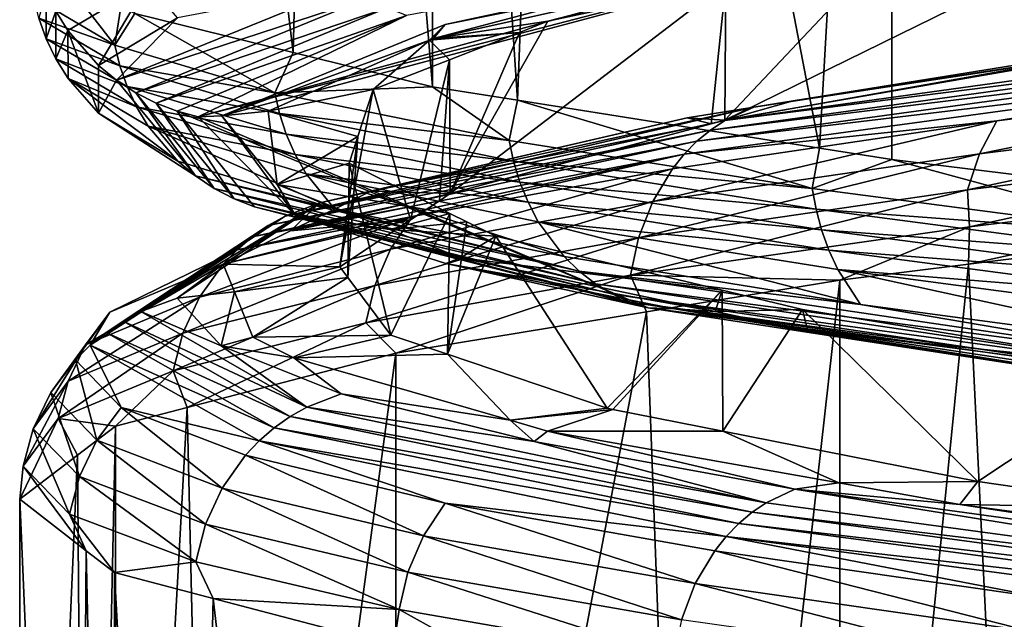
# Model space of a CAD drawing. Extents: x -128 to 246, y -713 to 283.
# Drawn here: x -90 to -88, y -21 to -19 of the extents above; entities that cross this region are included whole.
import ezdxf

# ---------------------------------------------------------------- set-up
doc = ezdxf.new("R2010")
doc.units = 0
doc.header["$MEASUREMENT"] = 0
doc.layers.get('0').update_dxf_attribs({"linetype": 'CONTINUOUS'})

msp = doc.modelspace()

# ---------------------------------------------------------------- linework, layer by layer
for points in [[(-89.5506, -16.5723, -3.0492), (-89.6251, -19.5744, -2.8726), (-89.9996, -16.4617, -1.9849)], [(-89.6251, -19.5744, -2.8726), (-89.9996, -19.4822, -1.9849), (-89.9996, -16.4617, -1.9849)], [(-89.5506, -16.5723, -3.0492), (-89.296, -19.6554, -3.6526), (-89.6251, -19.5744, -2.8726)], [(-89.296, -16.635, -3.6526), (-89.296, -19.6554, -3.6526), (-89.5506, -16.5723, -3.0492)], [(-88.9794, -16.6851, -4.0708), (-89.0949, -19.6873, -3.9183), (-89.296, -16.635, -3.6526)], [(-89.296, -16.635, -3.6526), (-89.0949, -19.6873, -3.9183), (-89.296, -19.6554, -3.6526)], [(-88.9794, -16.6851, -4.0708), (-88.3811, -19.8005, -4.8612), (-89.0949, -19.6873, -3.9183)], [(-88.2099, -16.8071, -5.0873), (-88.3811, -19.8005, -4.8612), (-88.9794, -16.6851, -4.0708)], [(-88.2099, -16.8071, -5.0873), (-88.2099, -19.8276, -5.0873), (-88.3811, -19.8005, -4.8612)], [(-87.3598, -16.9113, -5.7665), (-87.5095, -19.9134, -5.6469), (-88.2099, -16.8071, -5.0873)], [(-87.5095, -19.9134, -5.6469), (-88.2099, -19.8276, -5.0873), (-88.2099, -16.8071, -5.0873)], [(-87.6099, -19.5617, 4.5956), (-87.5743, -19.2281, 4.5613), (-88.6044, -19.7346, 3.3165)], [(-88.6044, -19.7346, 3.3165), (-87.5743, -19.2281, 4.5613), (-88.2219, -19.3277, 3.889)], [(-89.8496, -19.7264, 0.5431), (-88.1097, -19.2744, 4.5812), (-88.1471, -19.2612, 4.6148)], [(-89.8496, -19.7264, 0.5431), (-88.1471, -19.2612, 4.6148), (-89.3575, -19.4872, 2.7249)], [(-89.7936, -19.7242, 0.5753), (-88.1097, -19.2744, 4.5812), (-89.8496, -19.7264, 0.5431)], [(-89.7936, -19.7242, 0.5753), (-89.2655, -19.5082, 2.6853), (-88.1097, -19.2744, 4.5812)], [(-89.2655, -19.5082, 2.6853), (-88.7452, -19.3952, 3.6653), (-88.1097, -19.2744, 4.5812)], [(-88.6044, -19.7346, 3.3165), (-88.2219, -19.3277, 3.889), (-88.6022, -19.4098, 3.2205)], [(-90.2385, -19.4439, -0.6064), (-90.2081, -19.3483, -0.6012), (-90.0466, -19.5569, -1.7719)], [(-90.0466, -19.5569, -1.7719), (-90.2081, -19.3483, -0.6012), (-90.0319, -19.4615, -1.7705)], [(-89.2936, -19.541, 2.3597), (-89.0231, -19.5007, 2.4805), (-88.5103, -19.3674, 3.8435)], [(-89.2936, -19.541, 2.3597), (-88.5103, -19.3674, 3.8435), (-88.7452, -19.3952, 3.6653)], [(-89.0231, -19.5007, 2.4805), (-88.6022, -19.4098, 3.2205), (-88.5103, -19.3674, 3.8435)], [(-89.9687, -19.4097, 1.7207), (-90.186, -19.4767, 0.5705), (-90.1576, -19.5227, 0.5682)], [(-90.1576, -19.5227, 0.5682), (-90.0855, -19.6052, 0.5623), (-89.9687, -19.4097, 1.7207)], [(-89.9687, -19.4097, 1.7207), (-90.0855, -19.6052, 0.5623), (-89.8985, -19.4922, 1.7033)], [(-89.8985, -19.4922, 1.7033), (-90.0431, -19.6401, 0.5588), (-89.4896, -19.4141, 2.7818)], [(-89.4896, -19.4141, 2.7818), (-90.0431, -19.6401, 0.5588), (-89.4475, -19.444, 2.7637)], [(-89.2655, -19.5082, 2.6853), (-89.2936, -19.541, 2.3597), (-88.7452, -19.3952, 3.6653)], [(-88.6371, -19.7433, 3.2415), (-88.6022, -19.4098, 3.2205), (-89.2537, -19.9079, 1.8282)], [(-89.2537, -19.9079, 1.8282), (-88.6022, -19.4098, 3.2205), (-89.0231, -19.5007, 2.4805)], [(-88.6022, -19.4098, 3.2205), (-88.6371, -19.7433, 3.2415), (-88.6044, -19.7346, 3.3165)], [(-90.209, -19.4288, 0.5723), (-90.2264, -19.4929, -0.6054), (-90.209, -19.5418, -0.604)], [(-90.209, -19.5418, -0.604), (-90.186, -19.4767, 0.5705), (-90.209, -19.4288, 0.5723)], [(-90.0466, -19.5569, -1.7719), (-90.2264, -19.4929, -0.6054), (-90.2385, -19.4439, -0.6064)], [(-90.0466, -19.5569, -1.7719), (-90.0319, -19.4615, -1.7705), (-89.9996, -19.4822, -1.9849)], [(-89.9974, -19.67, 0.5551), (-89.4475, -19.444, 2.7637), (-90.0431, -19.6401, 0.5588)], [(-89.4031, -19.4684, 2.7446), (-89.4475, -19.444, 2.7637), (-89.9974, -19.67, 0.5551)], [(-90.209, -19.5418, -0.604), (-90.186, -19.5897, -0.6021), (-90.186, -19.4767, 0.5705)], [(-90.1576, -19.5227, 0.5682), (-90.186, -19.4767, 0.5705), (-90.186, -19.5897, -0.6021)], [(-89.6687, -19.6699, -2.8909), (-90.0466, -19.5569, -1.7719), (-89.9996, -19.4822, -1.9849)], [(-89.9996, -19.4822, -1.9849), (-89.6251, -19.5744, -2.8726), (-89.6687, -19.6699, -2.8909)], [(-89.9492, -19.6944, 0.5512), (-89.4031, -19.4684, 2.7446), (-89.9974, -19.67, 0.5551)], [(-89.3575, -19.4872, 2.7249), (-89.4031, -19.4684, 2.7446), (-89.9492, -19.6944, 0.5512)], [(-90.0466, -19.5569, -1.7719), (-90.0349, -19.6059, -1.7689), (-90.2264, -19.4929, -0.6054)], [(-90.209, -19.5418, -0.604), (-90.2264, -19.4929, -0.6054), (-90.0349, -19.6059, -1.7689)], [(-89.8985, -19.4922, 1.7033), (-90.0855, -19.6052, 0.5623), (-90.0431, -19.6401, 0.5588)], [(-89.8997, -19.7132, 0.5472), (-89.3575, -19.4872, 2.7249), (-89.9492, -19.6944, 0.5512)], [(-89.8496, -19.7264, 0.5431), (-89.3575, -19.4872, 2.7249), (-89.8997, -19.7132, 0.5472)], [(-89.7936, -19.7242, 0.5753), (-89.3025, -19.5449, 2.3229), (-89.2655, -19.5082, 2.6853)], [(-89.3025, -19.5449, 2.3229), (-89.2936, -19.541, 2.3597), (-89.2655, -19.5082, 2.6853)], [(-89.2936, -19.541, 2.3597), (-89.0898, -19.5268, 2.2455), (-89.0231, -19.5007, 2.4805)], [(-89.2537, -19.9079, 1.8282), (-89.0231, -19.5007, 2.4805), (-89.0898, -19.5268, 2.2455)], [(-90.1576, -19.5227, 0.5682), (-90.186, -19.5897, -0.6021), (-90.1575, -19.6357, -0.5998)], [(-90.1575, -19.6357, -0.5998), (-90.0855, -19.7182, -0.5939), (-90.1576, -19.5227, 0.5682)], [(-90.1576, -19.5227, 0.5682), (-90.0855, -19.7182, -0.5939), (-90.0855, -19.6052, 0.5623)], [(-89.3025, -19.5449, 2.3229), (-89.0898, -19.5268, 2.2455), (-89.2936, -19.541, 2.3597)], [(-89.3025, -19.5449, 2.3229), (-89.2555, -19.5916, 1.6612), (-89.0898, -19.5268, 2.2455)], [(-89.0898, -19.5268, 2.2455), (-89.2555, -19.5916, 1.6612), (-89.2537, -19.9079, 1.8282)], [(-87, -19.5319, 5.7641), (-88.6049, -19.7355, 4.156), (-88.6384, -19.7579, 4.1809)], [(-87, -19.5319, 5.7641), (-88.6384, -19.7579, 4.1809), (-87.0228, -19.5585, 5.797)], [(-86.9763, -19.5095, 5.7298), (-87.7948, -19.5907, 4.9473), (-88.6049, -19.7355, 4.156)], [(-86.9763, -19.5095, 5.7298), (-88.6049, -19.7355, 4.156), (-87, -19.5319, 5.7641)], [(-90.0179, -19.6548, -1.7647), (-90.186, -19.5897, -0.6021), (-90.209, -19.5418, -0.604)], [(-90.209, -19.5418, -0.604), (-90.0349, -19.6059, -1.7689), (-90.0179, -19.6548, -1.7647)], [(-89.6841, -19.7135, 0.7389), (-89.3025, -19.5449, 2.3229), (-89.7936, -19.7242, 0.5753)], [(-89.6841, -19.7135, 0.7389), (-89.4363, -19.6623, 1.0236), (-89.3025, -19.5449, 2.3229)], [(-89.3025, -19.5449, 2.3229), (-89.4363, -19.6623, 1.0236), (-89.2555, -19.5916, 1.6612)], [(-89.6687, -19.6699, -2.8909), (-90.0349, -19.6059, -1.7689), (-90.0466, -19.5569, -1.7719)], [(-89.6687, -19.6699, -2.8909), (-89.6251, -19.5744, -2.8726), (-89.296, -19.6554, -3.6526)], [(-87.0228, -19.5585, 5.797), (-88.6384, -19.7579, 4.1809), (-88.6704, -19.7845, 4.2048)], [(-87.0228, -19.5585, 5.797), (-88.6704, -19.7845, 4.2048), (-87.0442, -19.5891, 5.8279)], [(-88.4428, -19.6886, 4.0335), (-87.6099, -19.5617, 4.5956), (-88.6044, -19.7346, 3.3165)], [(-87.7617, -19.5794, 4.8596), (-87.6099, -19.5617, 4.5956), (-88.4428, -19.6886, 4.0335)], [(-90.0179, -19.6548, -1.7647), (-89.9955, -19.7027, -1.7591), (-90.186, -19.5897, -0.6021)], [(-90.1575, -19.6357, -0.5998), (-90.186, -19.5897, -0.6021), (-89.9955, -19.7027, -1.7591)], [(-89.4363, -19.6623, 1.0236), (-89.3478, -19.9704, 1.2504), (-89.2555, -19.5916, 1.6612)], [(-89.2555, -19.5916, 1.6612), (-89.3478, -19.9704, 1.2504), (-89.2795, -19.925, 1.6701)], [(-89.2555, -19.5916, 1.6612), (-89.2795, -19.925, 1.6701), (-89.2537, -19.9079, 1.8282)], [(-87.0442, -19.5891, 5.8279), (-88.6704, -19.7845, 4.2048), (-88.7006, -19.8151, 4.2272)], [(-88.7006, -19.8151, 4.2272), (-87.9616, -19.7364, 5.12), (-87.0442, -19.5891, 5.8279)], [(-87.7948, -19.5907, 4.9473), (-88.5357, -19.7037, 4.1045), (-88.6049, -19.7355, 4.156)], [(-87.7617, -19.5794, 4.8596), (-88.4428, -19.6886, 4.0335), (-88.5357, -19.7037, 4.1045)], [(-87.7948, -19.5907, 4.9473), (-87.7617, -19.5794, 4.8596), (-88.5357, -19.7037, 4.1045)], [(-87.0442, -19.5891, 5.8279), (-87.9616, -19.7364, 5.12), (-87.0639, -19.6234, 5.8563)], [(-90.0431, -19.6401, 0.5588), (-90.0855, -19.6052, 0.5623), (-90.0855, -19.7182, -0.5939)], [(-89.6687, -19.6699, -2.8909), (-89.6576, -19.7189, -2.8861), (-90.0349, -19.6059, -1.7689)], [(-90.0179, -19.6548, -1.7647), (-90.0349, -19.6059, -1.7689), (-89.6576, -19.7189, -2.8861)], [(-87.0639, -19.6234, 5.8563), (-87.9616, -19.7364, 5.12), (-88.0022, -19.8139, 5.1619)], [(-87.0639, -19.6234, 5.8563), (-88.0022, -19.8139, 5.1619), (-87.0971, -19.7009, 5.9043)], [(-90.1575, -19.6357, -0.5998), (-89.9955, -19.7027, -1.7591), (-89.9678, -19.7487, -1.7522)], [(-89.9678, -19.7487, -1.7522), (-89.8977, -19.8312, -1.7347), (-90.1575, -19.6357, -0.5998)], [(-90.1575, -19.6357, -0.5998), (-89.8977, -19.8312, -1.7347), (-90.0855, -19.7182, -0.5939)], [(-89.8563, -19.8661, -1.7244), (-90.0431, -19.6401, 0.5588), (-90.0855, -19.7182, -0.5939)], [(-89.9974, -19.67, 0.5551), (-90.0431, -19.6401, 0.5588), (-89.8563, -19.8661, -1.7244)], [(-89.6415, -19.7678, -2.8792), (-89.9955, -19.7027, -1.7591), (-90.0179, -19.6548, -1.7647)], [(-90.0179, -19.6548, -1.7647), (-89.6576, -19.7189, -2.8861), (-89.6415, -19.7678, -2.8792)], [(-89.9492, -19.6944, 0.5512), (-89.9974, -19.67, 0.5551), (-89.8118, -19.896, -1.7133)], [(-89.8118, -19.896, -1.7133), (-89.9974, -19.67, 0.5551), (-89.8563, -19.8661, -1.7244)], [(-89.6841, -19.7135, 0.7389), (-89.4725, -19.7733, -0.016), (-89.4363, -19.6623, 1.0236)], [(-89.6687, -19.6699, -2.8909), (-89.296, -19.6554, -3.6526), (-89.1141, -19.7829, -3.9338)], [(-89.1141, -19.7829, -3.9338), (-89.6576, -19.7189, -2.8861), (-89.6687, -19.6699, -2.8909)], [(-89.4725, -19.7733, -0.016), (-89.5151, -20.0815, 0.2228), (-89.4363, -19.6623, 1.0236)], [(-89.4363, -19.6623, 1.0236), (-89.5151, -20.0815, 0.2228), (-89.3478, -19.9704, 1.2504)], [(-89.1141, -19.7829, -3.9338), (-89.296, -19.6554, -3.6526), (-89.0949, -19.6873, -3.9183)], [(-89.8997, -19.7132, 0.5472), (-89.9492, -19.6944, 0.5512), (-89.765, -19.9204, -1.7016)], [(-89.765, -19.9204, -1.7016), (-89.9492, -19.6944, 0.5512), (-89.8118, -19.896, -1.7133)], [(-89.1141, -19.7829, -3.9338), (-89.0949, -19.6873, -3.9183), (-88.398, -19.8959, -4.8731)], [(-88.398, -19.8959, -4.8731), (-89.0949, -19.6873, -3.9183), (-88.3811, -19.8005, -4.8612)], [(-88.4428, -19.6886, 4.0335), (-88.6044, -19.7346, 3.3165), (-88.6934, -19.7288, 3.7295)], [(-88.4428, -19.6886, 4.0335), (-88.6934, -19.7288, 3.7295), (-88.5357, -19.7037, 4.1045)], [(-89.8563, -19.8661, -1.7244), (-90.0855, -19.7182, -0.5939), (-89.8977, -19.8312, -1.7347)], [(-89.6415, -19.7678, -2.8792), (-89.6203, -19.8157, -2.87), (-89.9955, -19.7027, -1.7591)], [(-89.9678, -19.7487, -1.7522), (-89.9955, -19.7027, -1.7591), (-89.6203, -19.8157, -2.87)], [(-89.765, -19.9204, -1.7016), (-89.7167, -19.9392, -1.6896), (-89.8997, -19.7132, 0.5472)], [(-89.8997, -19.7132, 0.5472), (-89.7167, -19.9392, -1.6896), (-88.7856, -20.1784, -3.7232)], [(-89.8997, -19.7132, 0.5472), (-88.7856, -20.1784, -3.7232), (-89.8496, -19.7264, 0.5431)], [(-89.7936, -19.7242, 0.5753), (-89.6633, -19.8866, -0.9347), (-89.6841, -19.7135, 0.7389)], [(-89.6633, -19.8866, -0.9347), (-89.4725, -19.7733, -0.016), (-89.6841, -19.7135, 0.7389)], [(-88.6049, -19.7355, 4.156), (-88.5357, -19.7037, 4.1045), (-89.6444, -19.9615, 2.1439)], [(-88.5357, -19.7037, 4.1045), (-89.5624, -19.9297, 2.1173), (-89.6444, -19.9615, 2.1439)], [(-88.5357, -19.7037, 4.1045), (-88.6934, -19.7288, 3.7295), (-89.5624, -19.9297, 2.1173)], [(-87.0971, -19.7009, 5.9043), (-88.0022, -19.8139, 5.1619), (-88.0311, -19.8996, 5.1919)], [(-87.0971, -19.7009, 5.9043), (-88.0311, -19.8996, 5.1919), (-87.1208, -19.7866, 5.9386)], [(-89.8496, -19.7264, 0.5431), (-89.6196, -19.9602, -1.6654), (-89.7936, -19.7242, 0.5753)], [(-89.8496, -19.7264, 0.5431), (-88.7856, -20.1784, -3.7232), (-89.6196, -19.9602, -1.6654)], [(-89.7936, -19.7242, 0.5753), (-89.6196, -19.9602, -1.6654), (-89.6633, -19.8866, -0.9347)], [(-89.1141, -19.7829, -3.9338), (-89.1039, -19.8319, -3.9272), (-89.6576, -19.7189, -2.8861)], [(-89.6415, -19.7678, -2.8792), (-89.6576, -19.7189, -2.8861), (-89.1039, -19.8319, -3.9272)], [(-88.6049, -19.7355, 4.156), (-89.6444, -19.9615, 2.1439), (-88.6384, -19.7579, 4.1809)], [(-88.6934, -19.7288, 3.7295), (-89.4418, -19.9021, 2.207), (-89.5624, -19.9297, 2.1173)], [(-88.6934, -19.7288, 3.7295), (-88.6371, -19.7433, 3.2415), (-89.4418, -19.9021, 2.207)], [(-87.9616, -19.7364, 5.12), (-88.7283, -19.8494, 4.2479), (-88.7751, -19.9269, 4.2827)], [(-87.9616, -19.7364, 5.12), (-88.7751, -19.9269, 4.2827), (-88.0022, -19.8139, 5.1619)], [(-88.7006, -19.8151, 4.2272), (-88.7283, -19.8494, 4.2479), (-87.9616, -19.7364, 5.12)], [(-88.6934, -19.7288, 3.7295), (-88.6044, -19.7346, 3.3165), (-88.6371, -19.7433, 3.2415)], [(-89.9678, -19.7487, -1.7522), (-89.6203, -19.8157, -2.87), (-89.5941, -19.8617, -2.8587)], [(-89.5941, -19.8617, -2.8587), (-89.5277, -19.9442, -2.8301), (-89.9678, -19.7487, -1.7522)], [(-89.9678, -19.7487, -1.7522), (-89.5277, -19.9442, -2.8301), (-89.8977, -19.8312, -1.7347)], [(-88.6384, -19.7579, 4.1809), (-89.6444, -19.9615, 2.1439), (-89.6841, -19.9839, 2.1568)], [(-88.6384, -19.7579, 4.1809), (-89.6841, -19.9839, 2.1568), (-88.6704, -19.7845, 4.2048)], [(-89.4418, -19.9021, 2.207), (-88.6371, -19.7433, 3.2415), (-89.2537, -19.9079, 1.8282)], [(-88.6704, -19.7845, 4.2048), (-89.6841, -19.9839, 2.1568), (-89.7221, -20.0105, 2.1691)], [(-88.6704, -19.7845, 4.2048), (-89.7221, -20.0105, 2.1691), (-88.7006, -19.8151, 4.2272)], [(-89.6633, -19.8866, -0.9347), (-89.493, -19.8359, -0.6023), (-89.4725, -19.7733, -0.016)], [(-89.0891, -19.8808, -3.9178), (-89.6203, -19.8157, -2.87), (-89.6415, -19.7678, -2.8792)], [(-89.6415, -19.7678, -2.8792), (-89.1039, -19.8319, -3.9272), (-89.0891, -19.8808, -3.9178)], [(-89.4725, -19.7733, -0.016), (-89.4962, -20.1067, -0.0125), (-89.5151, -20.0815, 0.2228)], [(-89.493, -19.8359, -0.6023), (-89.4962, -20.1067, -0.0125), (-89.4725, -19.7733, -0.016)], [(-88.398, -19.8959, -4.8731), (-89.1039, -19.8319, -3.9272), (-89.1141, -19.7829, -3.9338)], [(-87.1208, -19.7866, 5.9386), (-88.0311, -19.8996, 5.1919), (-88.0262, -19.9872, 5.185)], [(-87.1208, -19.7866, 5.9386), (-88.0262, -19.9872, 5.185), (-87.118, -19.8759, 5.9367)], [(-88.398, -19.8959, -4.8731), (-88.3811, -19.8005, -4.8612), (-88.2099, -19.8276, -5.0873)], [(-89.8563, -19.8661, -1.7244), (-89.8977, -19.8312, -1.7347), (-89.5277, -19.9442, -2.8301)], [(-88.7006, -19.8151, 4.2272), (-89.7221, -20.0105, 2.1691), (-89.7579, -20.0411, 2.1808)], [(-88.7006, -19.8151, 4.2272), (-89.7579, -20.0411, 2.1808), (-89.3433, -19.9624, 3.263)], [(-89.0891, -19.8808, -3.9178), (-89.0697, -19.9287, -3.9053), (-89.6203, -19.8157, -2.87)], [(-89.5941, -19.8617, -2.8587), (-89.6203, -19.8157, -2.87), (-89.0697, -19.9287, -3.9053)], [(-89.3433, -19.9624, 3.263), (-88.7283, -19.8494, 4.2479), (-88.7006, -19.8151, 4.2272)], [(-88.398, -19.8959, -4.8731), (-88.389, -19.9449, -4.865), (-89.1039, -19.8319, -3.9272)], [(-89.0891, -19.8808, -3.9178), (-89.1039, -19.8319, -3.9272), (-88.389, -19.9449, -4.865)], [(-88.0022, -19.8139, 5.1619), (-88.7751, -19.9269, 4.2827), (-88.8086, -20.0126, 4.3076)], [(-88.0022, -19.8139, 5.1619), (-88.8086, -20.0126, 4.3076), (-88.0311, -19.8996, 5.1919)], [(-87.5389, -20.0089, -5.6837), (-88.398, -19.8959, -4.8731), (-88.2099, -19.8276, -5.0873)], [(-88.2099, -19.8276, -5.0873), (-87.5095, -19.9134, -5.6469), (-87.5389, -20.0089, -5.6837)], [(-89.2547, -19.955, -1.6924), (-89.493, -19.8359, -0.6023), (-89.6633, -19.8866, -0.9347)], [(-89.493, -19.8359, -0.6023), (-89.3941, -20.2431, -1.2862), (-89.4962, -20.1067, -0.0125)], [(-89.2547, -19.955, -1.6924), (-89.3941, -20.2431, -1.2862), (-89.493, -19.8359, -0.6023)], [(-88.7751, -19.9269, 4.2827), (-88.7283, -19.8494, 4.2479), (-89.3952, -20.0399, 3.2897)], [(-89.3433, -19.9624, 3.263), (-89.3952, -20.0399, 3.2897), (-88.7283, -19.8494, 4.2479)], [(-89.8118, -19.896, -1.7133), (-89.8563, -19.8661, -1.7244), (-88.949, -20.0921, -3.8279)], [(-88.949, -20.0921, -3.8279), (-89.8563, -19.8661, -1.7244), (-89.5277, -19.9442, -2.8301)], [(-89.5941, -19.8617, -2.8587), (-89.0697, -19.9287, -3.9053), (-89.0457, -19.9747, -3.8899)], [(-89.0457, -19.9747, -3.8899), (-88.9848, -20.0572, -3.8509), (-89.5941, -19.8617, -2.8587)], [(-89.5941, -19.8617, -2.8587), (-88.9848, -20.0572, -3.8509), (-89.5277, -19.9442, -2.8301)], [(-88.376, -19.9938, -4.8532), (-89.0697, -19.9287, -3.9053), (-89.0891, -19.8808, -3.9178)], [(-89.0891, -19.8808, -3.9178), (-88.389, -19.9449, -4.865), (-88.376, -19.9938, -4.8532)], [(-88.0262, -19.9872, 5.185), (-88.0282, -20.0753, 5.185), (-87.118, -19.8759, 5.9367)], [(-87.118, -19.8759, 5.9367), (-88.0282, -20.0753, 5.185), (-87.1226, -19.9621, 5.9453)], [(-89.765, -19.9204, -1.7016), (-89.8118, -19.896, -1.7133), (-88.9103, -20.122, -3.8032)], [(-88.9103, -20.122, -3.8032), (-89.8118, -19.896, -1.7133), (-88.949, -20.0921, -3.8279)], [(-89.6633, -19.8866, -0.9347), (-89.3965, -19.9932, -1.9296), (-89.2547, -19.955, -1.6924)], [(-89.6196, -19.9602, -1.6654), (-89.3965, -19.9932, -1.9296), (-89.6633, -19.8866, -0.9347)], [(-89.4418, -19.9021, 2.207), (-89.2537, -19.9079, 1.8282), (-89.6315, -19.9963, 1.3046)], [(-89.5624, -19.9297, 2.1173), (-89.4418, -19.9021, 2.207), (-89.6315, -19.9963, 1.3046)], [(-88.0311, -19.8996, 5.1919), (-88.8086, -20.0126, 4.3076), (-88.8279, -20.1013, 4.322)], [(-88.0311, -19.8996, 5.1919), (-88.8279, -20.1013, 4.322), (-88.0262, -19.9872, 5.185)], [(-87.5389, -20.0089, -5.6837), (-88.389, -19.9449, -4.865), (-88.398, -19.8959, -4.8731)], [(-88.9103, -20.122, -3.8032), (-88.8697, -20.1464, -3.7771), (-89.765, -19.9204, -1.7016)], [(-89.765, -19.9204, -1.7016), (-88.8697, -20.1464, -3.7771), (-89.7167, -19.9392, -1.6896)], [(-89.6315, -19.9963, 1.3046), (-89.2537, -19.9079, 1.8282), (-89.2795, -19.925, 1.6701)], [(-89.6315, -19.9963, 1.3046), (-89.2795, -19.925, 1.6701), (-89.3478, -19.9704, 1.2504)], [(-89.4322, -20.1256, 3.3089), (-88.8086, -20.0126, 4.3076), (-88.7751, -19.9269, 4.2827)], [(-88.7751, -19.9269, 4.2827), (-89.3952, -20.0399, 3.2897), (-89.4322, -20.1256, 3.3089)], [(-89.5624, -19.9297, 2.1173), (-89.8995, -20.1557, -0.094), (-89.9857, -20.1875, -0.095)], [(-89.6444, -19.9615, 2.1439), (-89.5624, -19.9297, 2.1173), (-89.9857, -20.1875, -0.095)], [(-89.5624, -19.9297, 2.1173), (-89.7906, -20.0752, 0.548), (-89.8995, -20.1557, -0.094)], [(-89.6315, -19.9963, 1.3046), (-89.7906, -20.0752, 0.548), (-89.5624, -19.9297, 2.1173)], [(-88.7856, -20.1784, -3.7232), (-89.7167, -19.9392, -1.6896), (-88.8279, -20.1652, -3.7503)], [(-88.8279, -20.1652, -3.7503), (-89.7167, -19.9392, -1.6896), (-88.8697, -20.1464, -3.7771)], [(-88.949, -20.0921, -3.8279), (-89.5277, -19.9442, -2.8301), (-88.9848, -20.0572, -3.8509)], [(-88.376, -19.9938, -4.8532), (-88.3588, -20.0417, -4.8378), (-89.0697, -19.9287, -3.9053)], [(-89.0457, -19.9747, -3.8899), (-89.0697, -19.9287, -3.9053), (-88.3588, -20.0417, -4.8378)], [(-87.5389, -20.0089, -5.6837), (-87.5314, -20.0579, -5.6743), (-88.389, -19.9449, -4.865)], [(-88.376, -19.9938, -4.8532), (-88.389, -19.9449, -4.865), (-87.5314, -20.0579, -5.6743)], [(-89.6444, -19.9615, 2.1439), (-89.9857, -20.1875, -0.095), (-89.6841, -19.9839, 2.1568)], [(-89.3433, -19.9624, 3.263), (-89.7908, -20.0754, 2.1914), (-89.8463, -20.1529, 2.2095)], [(-89.8463, -20.1529, 2.2095), (-89.3952, -20.0399, 3.2897), (-89.3433, -19.9624, 3.263)], [(-89.3433, -19.9624, 3.263), (-89.7579, -20.0411, 2.1808), (-89.7908, -20.0754, 2.1914)], [(-89.6315, -19.9963, 1.3046), (-89.3478, -19.9704, 1.2504), (-89.7906, -20.0752, 0.548)], [(-89.7906, -20.0752, 0.548), (-89.3478, -19.9704, 1.2504), (-89.5151, -20.0815, 0.2228)], [(-89.2645, -20.0732, -2.7166), (-89.6196, -19.9602, -1.6654), (-88.7856, -20.1784, -3.7232)], [(-89.2645, -20.0732, -2.7166), (-89.2296, -20.0598, -2.552), (-89.6196, -19.9602, -1.6654)], [(-89.6196, -19.9602, -1.6654), (-89.2296, -20.0598, -2.552), (-89.3965, -19.9932, -1.9296)], [(-89.3965, -19.9932, -1.9296), (-89.2145, -19.9751, -1.8762), (-89.2547, -19.955, -1.6924)], [(-89.2547, -19.955, -1.6924), (-89.2601, -20.2884, -1.6893), (-89.3941, -20.2431, -1.2862)], [(-89.2547, -19.955, -1.6924), (-89.2145, -19.9751, -1.8762), (-89.2601, -20.2884, -1.6893)], [(-88.0282, -20.0753, 5.185), (-87.8826, -23.0776, 5.3073), (-87.1226, -19.9621, 5.9453)], [(-89.6841, -19.9839, 2.1568), (-89.9857, -20.1875, -0.095), (-90.0274, -20.2099, -0.0955)], [(-89.6841, -19.9839, 2.1568), (-90.0274, -20.2099, -0.0955), (-89.7221, -20.0105, 2.1691)], [(-89.3965, -19.9932, -1.9296), (-89.146, -20.0093, -2.1894), (-89.2145, -19.9751, -1.8762)], [(-89.2296, -20.0598, -2.552), (-89.146, -20.0093, -2.1894), (-89.3965, -19.9932, -1.9296)], [(-89.2601, -20.2884, -1.6893), (-89.2145, -19.9751, -1.8762), (-89.146, -20.0093, -2.1894)], [(-89.0457, -19.9747, -3.8899), (-88.3588, -20.0417, -4.8378), (-88.3376, -20.0877, -4.8187)], [(-88.3376, -20.0877, -4.8187), (-88.2839, -20.1702, -4.7704), (-89.0457, -19.9747, -3.8899)], [(-89.0457, -19.9747, -3.8899), (-88.2839, -20.1702, -4.7704), (-88.9848, -20.0572, -3.8509)], [(-88.0262, -19.9872, 5.185), (-88.8279, -20.1013, 4.322), (-88.3323, -20.1132, 4.9297)], [(-87.5204, -20.1068, -5.6606), (-88.3588, -20.0417, -4.8378), (-88.376, -19.9938, -4.8532)], [(-88.376, -19.9938, -4.8532), (-87.5314, -20.0579, -5.6743), (-87.5204, -20.1068, -5.6606)], [(-88.0262, -19.9872, 5.185), (-88.3323, -20.1132, 4.9297), (-88.0282, -20.0753, 5.185)], [(-89.7221, -20.0105, 2.1691), (-90.0274, -20.2099, -0.0955), (-90.0674, -20.2365, -0.096)], [(-89.7221, -20.0105, 2.1691), (-90.0674, -20.2365, -0.096), (-89.7579, -20.0411, 2.1808)], [(-88.8279, -20.1013, 4.322), (-88.8086, -20.0126, 4.3076), (-89.4536, -20.2143, 3.32)], [(-89.4536, -20.2143, 3.32), (-88.8086, -20.0126, 4.3076), (-89.4322, -20.1256, 3.3089)], [(-89.2601, -20.2884, -1.6893), (-89.146, -20.0093, -2.1894), (-88.8828, -20.4161, -2.8242)], [(-89.2296, -20.0598, -2.552), (-88.6111, -20.1367, -3.2565), (-89.146, -20.0093, -2.1894)], [(-88.8828, -20.4161, -2.8242), (-89.146, -20.0093, -2.1894), (-88.6111, -20.1367, -3.2565)], [(-89.7579, -20.0411, 2.1808), (-90.0674, -20.2365, -0.096), (-90.105, -20.2671, -0.0964)], [(-89.7579, -20.0411, 2.1808), (-90.105, -20.2671, -0.0964), (-90.0584, -20.1884, 1.0616)], [(-90.0584, -20.1884, 1.0616), (-89.7908, -20.0754, 2.1914), (-89.7579, -20.0411, 2.1808)], [(-89.4322, -20.1256, 3.3089), (-89.3952, -20.0399, 3.2897), (-89.8859, -20.2386, 2.2223)], [(-89.8463, -20.1529, 2.2095), (-89.8859, -20.2386, 2.2223), (-89.3952, -20.0399, 3.2897)], [(-87.5204, -20.1068, -5.6606), (-87.506, -20.1547, -5.6426), (-88.3588, -20.0417, -4.8378)], [(-88.3376, -20.0877, -4.8187), (-88.3588, -20.0417, -4.8378), (-87.506, -20.1547, -5.6426)], [(-89.2645, -20.0732, -2.7166), (-88.6271, -20.1871, -3.6244), (-89.2296, -20.0598, -2.552)], [(-88.6271, -20.1871, -3.6244), (-88.6111, -20.1367, -3.2565), (-89.2296, -20.0598, -2.552)], [(-88.949, -20.0921, -3.8279), (-88.9848, -20.0572, -3.8509), (-88.2839, -20.1702, -4.7704)], [(-89.7908, -20.0754, 2.1914), (-90.0584, -20.1884, 1.0616), (-90.1161, -20.2659, 1.0703)], [(-89.8463, -20.1529, 2.2095), (-89.7908, -20.0754, 2.1914), (-90.1161, -20.2659, 1.0703)], [(-89.7906, -20.0752, 0.548), (-89.7641, -20.1405, -0.091), (-89.8995, -20.1557, -0.094)], [(-89.7906, -20.0752, 0.548), (-89.5151, -20.0815, 0.2228), (-89.7641, -20.1405, -0.091)], [(-89.7641, -20.1405, -0.091), (-89.5151, -20.0815, 0.2228), (-89.4962, -20.1067, -0.0125)], [(-88.7856, -20.1784, -3.7232), (-88.7233, -20.1808, -3.6839), (-89.2645, -20.0732, -2.7166)], [(-88.7233, -20.1808, -3.6839), (-88.6271, -20.1871, -3.6244), (-89.2645, -20.0732, -2.7166)], [(-88.3376, -20.0877, -4.8187), (-87.506, -20.1547, -5.6426), (-87.4882, -20.2007, -5.6203)], [(-87.4882, -20.2007, -5.6203), (-87.443, -20.2832, -5.5639), (-88.3376, -20.0877, -4.8187)], [(-88.3376, -20.0877, -4.8187), (-87.443, -20.2832, -5.5639), (-88.2839, -20.1702, -4.7704)], [(-88.3323, -20.1132, 4.9297), (-88.3323, -23.1337, 4.9297), (-88.0282, -20.0753, 5.185)], [(-88.0282, -20.0753, 5.185), (-88.3323, -23.1337, 4.9297), (-87.8826, -23.0776, 5.3073)], [(-89.7641, -20.1405, -0.091), (-89.4962, -20.1067, -0.0125), (-89.7206, -20.2476, -1.1382)], [(-89.7206, -20.2476, -1.1382), (-89.4962, -20.1067, -0.0125), (-89.3941, -20.2431, -1.2862)], [(-89.4536, -20.2143, 3.32), (-89.3828, -20.2854, 3.4697), (-88.8279, -20.1013, 4.322)], [(-88.8279, -20.1013, 4.322), (-89.3828, -20.2854, 3.4697), (-88.7894, -20.1881, 4.2944)], [(-88.9103, -20.122, -3.8032), (-88.949, -20.0921, -3.8279), (-87.4164, -20.3181, -5.5306)], [(-87.4164, -20.3181, -5.5306), (-88.949, -20.0921, -3.8279), (-88.2839, -20.1702, -4.7704)], [(-88.8279, -20.1013, 4.322), (-88.7894, -20.1881, 4.2944), (-88.3323, -20.1132, 4.9297)], [(-88.7894, -20.1881, 4.2944), (-88.6782, -23.1904, 4.4489), (-88.3323, -20.1132, 4.9297)], [(-88.3323, -20.1132, 4.9297), (-88.6782, -23.1904, 4.4489), (-88.3323, -23.1337, 4.9297)], [(-89.4536, -20.2143, 3.32), (-89.4322, -20.1256, 3.3089), (-89.9089, -20.3272, 2.2298)], [(-89.9089, -20.3272, 2.2298), (-89.4322, -20.1256, 3.3089), (-89.8859, -20.2386, 2.2223)], [(-87.4164, -20.3181, -5.5306), (-87.3877, -20.348, -5.4948), (-88.9103, -20.122, -3.8032)], [(-88.9103, -20.122, -3.8032), (-87.3877, -20.348, -5.4948), (-88.8697, -20.1464, -3.7771)], [(-88.8828, -20.4161, -2.8242), (-88.6111, -20.1367, -3.2565), (-88.8694, -20.4187, -2.8451)], [(-88.8694, -20.4187, -2.8451), (-88.6111, -20.1367, -3.2565), (-88.6093, -20.4701, -3.2505)], [(-88.6271, -20.1871, -3.6244), (-88.4207, -20.1821, -3.6363), (-88.6111, -20.1367, -3.2565)], [(-88.6093, -20.4701, -3.2505), (-88.6111, -20.1367, -3.2565), (-88.4207, -20.1821, -3.6363)], [(-89.8463, -20.1529, 2.2095), (-90.1161, -20.2659, 1.0703), (-90.1573, -20.3516, 1.0766)], [(-90.1573, -20.3516, 1.0766), (-89.8859, -20.2386, 2.2223), (-89.8463, -20.1529, 2.2095)], [(-89.8995, -20.1557, -0.094), (-89.7952, -20.2687, -1.2113), (-89.9857, -20.1875, -0.095)], [(-89.8995, -20.1557, -0.094), (-89.7641, -20.1405, -0.091), (-89.7952, -20.2687, -1.2113)], [(-89.7641, -20.1405, -0.091), (-89.7206, -20.2476, -1.1382), (-89.7952, -20.2687, -1.2113)], [(-88.8279, -20.1652, -3.7503), (-88.8697, -20.1464, -3.7771), (-87.3575, -20.3724, -5.4571)], [(-87.3575, -20.3724, -5.4571), (-88.8697, -20.1464, -3.7771), (-87.3877, -20.348, -5.4948)], [(-87.3575, -20.3724, -5.4571), (-87.3265, -20.3912, -5.4183), (-88.8279, -20.1652, -3.7503)], [(-88.7856, -20.1784, -3.7232), (-88.8279, -20.1652, -3.7503), (-85.3531, -20.6304, -6.4712)], [(-85.3531, -20.6304, -6.4712), (-88.8279, -20.1652, -3.7503), (-87.3265, -20.3912, -5.4183)], [(-85.3531, -20.6304, -6.4712), (-87.2639, -20.4122, -5.3402), (-88.7856, -20.1784, -3.7232)], [(-88.7856, -20.1784, -3.7232), (-87.2639, -20.4122, -5.3402), (-88.7233, -20.1808, -3.6839)], [(-87.2639, -20.4122, -5.3402), (-88.4085, -20.2333, -4.0137), (-88.7233, -20.1808, -3.6839)], [(-88.7233, -20.1808, -3.6839), (-88.4085, -20.2333, -4.0137), (-88.6271, -20.1871, -3.6244)], [(-88.4085, -20.2333, -4.0137), (-88.4207, -20.1821, -3.6363), (-88.6271, -20.1871, -3.6244)], [(-88.6093, -20.4701, -3.2505), (-88.4207, -20.1821, -3.6363), (-88.0065, -20.5893, -4.1903)], [(-88.0065, -20.5893, -4.1903), (-88.4207, -20.1821, -3.6363), (-87.5977, -20.3184, -4.6139)], [(-88.4085, -20.2333, -4.0137), (-87.5977, -20.3184, -4.6139), (-88.4207, -20.1821, -3.6363)], [(-87.4164, -20.3181, -5.5306), (-88.2839, -20.1702, -4.7704), (-87.443, -20.2832, -5.5639)], [(-90.1161, -20.2659, 1.0703), (-90.0584, -20.1884, 1.0616), (-90.1979, -20.3789, -0.0975)], [(-90.0584, -20.1884, 1.0616), (-90.1396, -20.3014, -0.0968), (-90.1979, -20.3789, -0.0975)], [(-90.0584, -20.1884, 1.0616), (-90.105, -20.2671, -0.0964), (-90.1396, -20.3014, -0.0968)], [(-89.9857, -20.1875, -0.095), (-89.5928, -20.4135, -2.3255), (-90.0274, -20.2099, -0.0955)], [(-89.9857, -20.1875, -0.095), (-89.7952, -20.2687, -1.2113), (-89.5928, -20.4135, -2.3255)], [(-89.3828, -20.2854, 3.4697), (-89.3828, -23.3059, 3.4697), (-88.7894, -20.1881, 4.2944)], [(-88.7894, -20.1881, 4.2944), (-89.3828, -23.3059, 3.4697), (-88.6782, -23.1904, 4.4489)], [(-90.0274, -20.2099, -0.0955), (-89.6322, -20.4359, -2.3393), (-90.0674, -20.2365, -0.096)], [(-90.0274, -20.2099, -0.0955), (-89.5928, -20.4135, -2.3255), (-89.6322, -20.4359, -2.3393)], [(-89.9089, -20.3272, 2.2298), (-89.8761, -20.4142, 2.2164), (-89.4536, -20.2143, 3.32)], [(-89.4536, -20.2143, 3.32), (-89.8761, -20.4142, 2.2164), (-89.3828, -20.2854, 3.4697)], [(-89.9089, -20.3272, 2.2298), (-89.8859, -20.2386, 2.2223), (-90.1811, -20.4402, 1.0803)], [(-90.1573, -20.3516, 1.0766), (-90.1811, -20.4402, 1.0803), (-89.8859, -20.2386, 2.2223)], [(-90.0674, -20.2365, -0.096), (-89.6699, -20.4625, -2.3525), (-90.105, -20.2671, -0.0964)], [(-90.0674, -20.2365, -0.096), (-89.6322, -20.4359, -2.3393), (-89.6699, -20.4625, -2.3525)], [(-89.7206, -20.2476, -1.1382), (-89.6236, -20.297, -1.6133), (-89.7952, -20.2687, -1.2113)], [(-89.7206, -20.2476, -1.1382), (-89.3941, -20.2431, -1.2862), (-89.6236, -20.297, -1.6133)], [(-89.6236, -20.297, -1.6133), (-89.3941, -20.2431, -1.2862), (-89.2601, -20.2884, -1.6893)], [(-87.4585, -20.3787, -5.0509), (-87.5977, -20.3184, -4.6139), (-88.4085, -20.2333, -4.0137)], [(-87.2639, -20.4122, -5.3402), (-87.4585, -20.3787, -5.0509), (-88.4085, -20.2333, -4.0137)], [(-90.1161, -20.2659, 1.0703), (-90.1979, -20.3789, -0.0975), (-90.2396, -20.4646, -0.098)], [(-90.1573, -20.3516, 1.0766), (-90.1161, -20.2659, 1.0703), (-90.2396, -20.4646, -0.098)], [(-90.105, -20.2671, -0.0964), (-90.0316, -20.4144, -1.2529), (-90.1396, -20.3014, -0.0968)], [(-90.105, -20.2671, -0.0964), (-89.6699, -20.4625, -2.3525), (-89.7054, -20.4931, -2.3649)], [(-90.105, -20.2671, -0.0964), (-89.7054, -20.4931, -2.3649), (-90.0316, -20.4144, -1.2529)], [(-89.7952, -20.2687, -1.2113), (-89.6236, -20.297, -1.6133), (-89.5115, -20.3817, -2.2969)], [(-89.7952, -20.2687, -1.2113), (-89.5115, -20.3817, -2.2969), (-89.5928, -20.4135, -2.3255)], [(-89.8761, -20.4142, 2.2164), (-89.8065, -23.4165, 2.3933), (-89.3828, -20.2854, 3.4697)], [(-89.3828, -20.2854, 3.4697), (-89.8065, -23.4165, 2.3933), (-89.3828, -23.3059, 3.4697)], [(-89.6236, -20.297, -1.6133), (-89.2601, -20.2884, -1.6893), (-89.1122, -20.4446, -2.9652)], [(-89.6236, -20.297, -1.6133), (-89.1122, -20.4446, -2.9652), (-89.5115, -20.3817, -2.2969)], [(-89.1122, -20.4446, -2.9652), (-89.2601, -20.2884, -1.6893), (-88.8828, -20.4161, -2.8242)], [(-90.1979, -20.3789, -0.0975), (-90.1396, -20.3014, -0.0968), (-90.0891, -20.4919, -1.263)], [(-90.1396, -20.3014, -0.0968), (-90.0316, -20.4144, -1.2529), (-90.0891, -20.4919, -1.263)], [(-88.0065, -20.5893, -4.1903), (-87.5977, -20.3184, -4.6139), (-87.578, -20.6518, -4.59)], [(-90.1811, -20.4402, 1.0803), (-90.0451, -20.4584, 1.7871), (-89.9089, -20.3272, 2.2298)], [(-89.9089, -20.3272, 2.2298), (-90.0451, -20.4584, 1.7871), (-89.8761, -20.4142, 2.2164)], [(-90.1573, -20.3516, 1.0766), (-90.2396, -20.4646, -0.098), (-90.2638, -20.5532, -0.0982)], [(-90.2638, -20.5532, -0.0982), (-90.1811, -20.4402, 1.0803), (-90.1573, -20.3516, 1.0766)], [(-90.2396, -20.4646, -0.098), (-90.1979, -20.3789, -0.0975), (-90.1301, -20.5776, -1.2703)], [(-90.1979, -20.3789, -0.0975), (-90.0891, -20.4919, -1.263), (-90.1301, -20.5776, -1.2703)], [(-89.5115, -20.3817, -2.2969), (-89.0552, -20.4947, -3.3221), (-89.5928, -20.4135, -2.3255)], [(-89.5115, -20.3817, -2.2969), (-89.1122, -20.4446, -2.9652), (-89.0552, -20.4947, -3.3221)], [(-90.0316, -20.4144, -1.2529), (-89.7931, -20.6049, -2.3957), (-90.0891, -20.4919, -1.263)], [(-90.0451, -20.4584, 1.7871), (-90.0451, -23.4789, 1.7871), (-89.8761, -20.4142, 2.2164)], [(-89.8761, -20.4142, 2.2164), (-90.0451, -23.4789, 1.7871), (-89.8065, -23.4165, 2.3933)], [(-89.7054, -20.4931, -2.3649), (-89.7381, -20.5273, -2.3764), (-90.0316, -20.4144, -1.2529)], [(-90.0316, -20.4144, -1.2529), (-89.7381, -20.5273, -2.3764), (-89.7931, -20.6049, -2.3957)], [(-89.5928, -20.4135, -2.3255), (-88.5071, -20.6395, -4.313), (-89.6322, -20.4359, -2.3393)], [(-89.5928, -20.4135, -2.3255), (-89.0552, -20.4947, -3.3221), (-88.5071, -20.6395, -4.313)], [(-89.1122, -20.4446, -2.9652), (-88.8828, -20.4161, -2.8242), (-88.8694, -20.4187, -2.8451)], [(-89.6322, -20.4359, -2.3393), (-88.54, -20.6619, -4.3387), (-89.6699, -20.4625, -2.3525)], [(-89.6322, -20.4359, -2.3393), (-88.5071, -20.6395, -4.313), (-88.54, -20.6619, -4.3387)], [(-89.1122, -20.4446, -2.9652), (-88.8694, -20.4187, -2.8451), (-89.0236, -20.4702, -3.1995)], [(-89.0236, -20.4702, -3.1995), (-88.8694, -20.4187, -2.8451), (-88.6093, -20.4701, -3.2505)], [(-90.2718, -20.6313, -0.0058), (-90.1352, -20.5271, 1.0746), (-90.1811, -20.4402, 1.0803)], [(-90.2638, -20.5532, -0.0982), (-90.2718, -20.6313, -0.0058), (-90.1811, -20.4402, 1.0803)], [(-90.1811, -20.4402, 1.0803), (-90.1352, -20.5271, 1.0746), (-90.0451, -20.4584, 1.7871)], [(-90.1352, -20.5271, 1.0746), (-90.1114, -23.5294, 1.2633), (-90.0451, -20.4584, 1.7871)], [(-90.0451, -20.4584, 1.7871), (-90.1114, -23.5294, 1.2633), (-90.0451, -23.4789, 1.7871)], [(-89.6699, -20.4625, -2.3525), (-88.5715, -20.6885, -4.3633), (-89.7054, -20.4931, -2.3649)], [(-89.6699, -20.4625, -2.3525), (-88.54, -20.6619, -4.3387), (-88.5715, -20.6885, -4.3633)], [(-89.1122, -20.4446, -2.9652), (-89.0236, -20.4702, -3.1995), (-89.0552, -20.4947, -3.3221)], [(-90.2638, -20.5532, -0.0982), (-90.2396, -20.4646, -0.098), (-90.1539, -20.6662, -1.2745)], [(-90.2396, -20.4646, -0.098), (-90.1301, -20.5776, -1.2703), (-90.1539, -20.6662, -1.2745)], [(-89.0552, -20.4947, -3.3221), (-89.0236, -20.4702, -3.1995), (-88.4391, -20.6077, -4.26)], [(-89.0236, -20.4702, -3.1995), (-88.6093, -20.4701, -3.2505), (-88.3352, -20.5926, -4.1817)], [(-89.0236, -20.4702, -3.1995), (-88.3352, -20.5926, -4.1817), (-88.4391, -20.6077, -4.26)], [(-88.3352, -20.5926, -4.1817), (-88.6093, -20.4701, -3.2505), (-88.0065, -20.5893, -4.1903)], [(-90.0891, -20.4919, -1.263), (-89.8325, -20.6906, -2.4095), (-90.1301, -20.5776, -1.2703)], [(-90.0891, -20.4919, -1.263), (-89.7931, -20.6049, -2.3957), (-89.8325, -20.6906, -2.4095)], [(-89.7054, -20.4931, -2.3649), (-89.2659, -20.6403, -3.4372), (-89.7381, -20.5273, -2.3764)], [(-89.7054, -20.4931, -2.3649), (-88.5715, -20.6885, -4.3633), (-88.6011, -20.7191, -4.3864)], [(-88.6011, -20.7191, -4.3864), (-89.2659, -20.6403, -3.4372), (-89.7054, -20.4931, -2.3649)], [(-89.0552, -20.4947, -3.3221), (-88.4391, -20.6077, -4.26), (-88.5071, -20.6395, -4.313)], [(-90.2718, -20.6313, -0.0058), (-90.2718, -23.6518, -0.0058), (-90.1352, -20.5271, 1.0746)], [(-90.1352, -20.5271, 1.0746), (-90.2718, -23.6518, -0.0058), (-90.1114, -23.5294, 1.2633)], [(-89.7381, -20.5273, -2.3764), (-89.3171, -20.7179, -3.4652), (-89.7931, -20.6049, -2.3957)], [(-89.7381, -20.5273, -2.3764), (-89.2659, -20.6403, -3.4372), (-89.3171, -20.7179, -3.4652)], [(-90.1144, -20.7532, -1.2699), (-90.2718, -20.6313, -0.0058), (-90.2638, -20.5532, -0.0982)], [(-90.2638, -20.5532, -0.0982), (-90.1539, -20.6662, -1.2745), (-90.1144, -20.7532, -1.2699)], [(-90.1301, -20.5776, -1.2703), (-89.8552, -20.7792, -2.4175), (-90.1539, -20.6662, -1.2745)], [(-90.1301, -20.5776, -1.2703), (-89.8325, -20.6906, -2.4095), (-89.8552, -20.7792, -2.4175)], [(-88.3352, -20.5926, -4.1817), (-88.049, -20.6436, -4.5901), (-88.4391, -20.6077, -4.26)], [(-88.3352, -20.5926, -4.1817), (-88.0065, -20.5893, -4.1903), (-88.049, -20.6436, -4.5901)], [(-88.049, -20.6436, -4.5901), (-88.0065, -20.5893, -4.1903), (-87.578, -20.6518, -4.59)], [(-89.7931, -20.6049, -2.3957), (-89.3537, -20.8036, -3.4852), (-89.8325, -20.6906, -2.4095)], [(-89.7931, -20.6049, -2.3957), (-89.3171, -20.7179, -3.4652), (-89.3537, -20.8036, -3.4852)], [(-88.5071, -20.6395, -4.313), (-88.4391, -20.6077, -4.26), (-86.8426, -20.8655, -5.8488)], [(-88.4391, -20.6077, -4.26), (-88.049, -20.6436, -4.5901), (-86.7951, -20.8337, -5.7768)], [(-88.4391, -20.6077, -4.26), (-86.7951, -20.8337, -5.7768), (-86.8426, -20.8655, -5.8488)], [(-90.1144, -20.7532, -1.2699), (-90.1379, -23.7555, -1.0813), (-90.2718, -20.6313, -0.0058)], [(-90.2718, -20.6313, -0.0058), (-90.1379, -23.7555, -1.0813), (-90.2718, -23.6518, -0.0058)], [(-89.2659, -20.6403, -3.4372), (-88.6744, -20.8309, -4.4436), (-89.3171, -20.7179, -3.4652)], [(-89.2659, -20.6403, -3.4372), (-88.6284, -20.7533, -4.4077), (-88.6744, -20.8309, -4.4436)], [(-88.6011, -20.7191, -4.3864), (-88.6284, -20.7533, -4.4077), (-89.2659, -20.6403, -3.4372)], [(-88.5071, -20.6395, -4.313), (-86.8426, -20.8655, -5.8488), (-88.54, -20.6619, -4.3387)], [(-88.049, -20.6436, -4.5901), (-87.578, -20.6518, -4.59), (-86.7598, -20.8171, -5.6972)], [(-88.049, -20.6436, -4.5901), (-86.7598, -20.8171, -5.6972), (-86.7951, -20.8337, -5.7768)], [(-90.1539, -20.6662, -1.2745), (-89.8552, -20.7792, -2.4175), (-90.0479, -20.8048, -1.8045)], [(-90.1539, -20.6662, -1.2745), (-90.0479, -20.8048, -1.8045), (-90.1144, -20.7532, -1.2699)], [(-88.54, -20.6619, -4.3387), (-86.8655, -20.8879, -5.8837), (-88.5715, -20.6885, -4.3633)], [(-88.54, -20.6619, -4.3387), (-86.8426, -20.8655, -5.8488), (-86.8655, -20.8879, -5.8837)], [(-89.8325, -20.6906, -2.4095), (-89.3749, -20.8922, -3.4968), (-89.8552, -20.7792, -2.4175)], [(-89.8325, -20.6906, -2.4095), (-89.3537, -20.8036, -3.4852), (-89.3749, -20.8922, -3.4968)], [(-88.5715, -20.6885, -4.3633), (-86.8875, -20.9145, -5.9171), (-88.6011, -20.7191, -4.3864)], [(-88.5715, -20.6885, -4.3633), (-86.8655, -20.8879, -5.8837), (-86.8875, -20.9145, -5.9171)], [(-89.3171, -20.7179, -3.4652), (-88.7072, -20.9166, -4.4693), (-89.3537, -20.8036, -3.4852)], [(-89.3171, -20.7179, -3.4652), (-88.6744, -20.8309, -4.4436), (-88.7072, -20.9166, -4.4693)], [(-87.8417, -20.8663, -5.2618), (-88.6284, -20.7533, -4.4077), (-88.6011, -20.7191, -4.3864)], [(-88.6011, -20.7191, -4.3864), (-86.8875, -20.9145, -5.9171), (-86.9082, -20.9451, -5.9485)], [(-88.6011, -20.7191, -4.3864), (-86.9082, -20.9451, -5.9485), (-87.8417, -20.8663, -5.2618)], [(-90.1144, -20.7532, -1.2699), (-90.0479, -23.8253, -1.8045), (-90.1379, -23.7555, -1.0813)], [(-90.0479, -20.8048, -1.8045), (-90.0479, -23.8253, -1.8045), (-90.1144, -20.7532, -1.2699)], [(-88.6744, -20.8309, -4.4436), (-88.6284, -20.7533, -4.4077), (-87.8813, -20.9439, -5.3047)], [(-87.8417, -20.8663, -5.2618), (-87.8813, -20.9439, -5.3047), (-88.6284, -20.7533, -4.4077)], [(-89.8552, -20.7792, -2.4175), (-89.8141, -20.8661, -2.401), (-90.0479, -20.8048, -1.8045)], [(-89.8552, -20.7792, -2.4175), (-89.3749, -20.8922, -3.4968), (-89.8141, -20.8661, -2.401)], [(-89.8141, -20.8661, -2.401), (-89.8834, -23.8684, -2.2242), (-90.0479, -20.8048, -1.8045)], [(-90.0479, -20.8048, -1.8045), (-89.8834, -23.8684, -2.2242), (-90.0479, -23.8253, -1.8045)], [(-89.3537, -20.8036, -3.4852), (-88.7263, -21.0052, -4.4841), (-89.3749, -20.8922, -3.4968)], [(-89.3537, -20.8036, -3.4852), (-88.7072, -20.9166, -4.4693), (-88.7263, -21.0052, -4.4841)], [(-87.9095, -21.0296, -5.3353), (-88.7072, -20.9166, -4.4693), (-88.6744, -20.8309, -4.4436)], [(-88.6744, -20.8309, -4.4436), (-87.8813, -20.9439, -5.3047), (-87.9095, -21.0296, -5.3353)], [(-89.8141, -20.8661, -2.401), (-89.4519, -23.9816, -3.325), (-89.8834, -23.8684, -2.2242)], [(-89.3749, -20.8922, -3.4968), (-89.3873, -20.978, -3.4898), (-89.8141, -20.8661, -2.401)], [(-89.3873, -20.978, -3.4898), (-89.4519, -23.9816, -3.325), (-89.8141, -20.8661, -2.401)], [(-89.3749, -20.8922, -3.4968), (-89.1349, -21.0255, -3.9183), (-89.3873, -20.978, -3.4898)], [(-89.3749, -20.8922, -3.4968), (-88.7263, -21.0052, -4.4841), (-89.1349, -21.0255, -3.9183)]]:
    msp.add_3dface(points)

doc.saveas('drawing.dxf')
